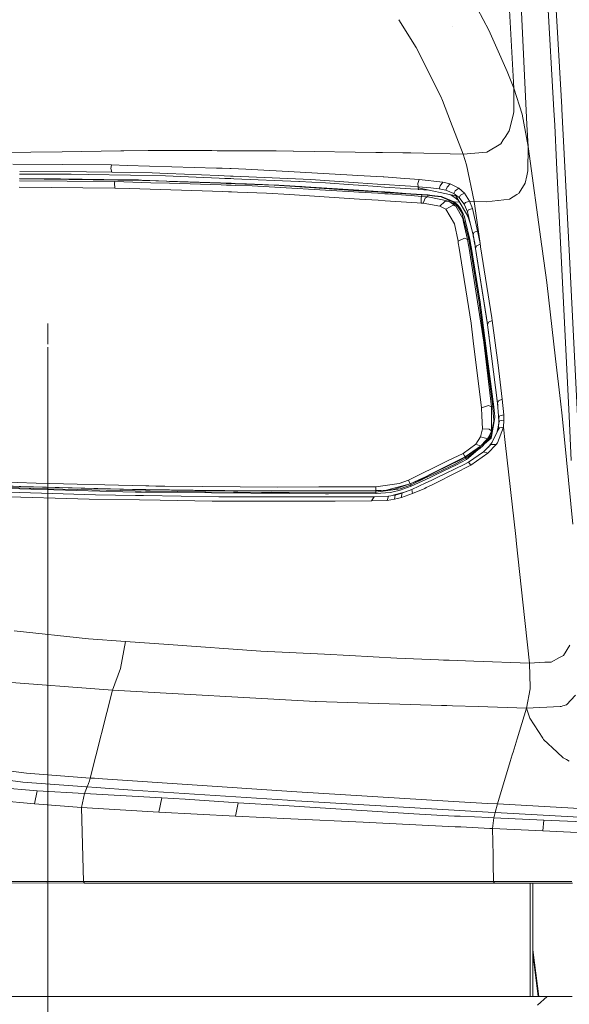
# Model space of a CAD drawing. Units: millimetres. Extents: x -1518 to 1525, y -343 to 3956.
# Drawn here: x -1028 to -710, y 1133 to 1704 of the extents above; entities that cross this region are included whole.
import ezdxf

# ---------------------------------------------------------------- set-up
doc = ezdxf.new("R2010")
doc.units = ezdxf.units.MM
doc.layers.add('1', color=7, linetype='Continuous', true_color=0xffffff)
doc.styles.add('blockfont', font='simplex.shx')
doc.dimstyles.get("Standard").update_dxf_attribs({"dimtxt": 0.18, "dimasz": 0.18, "dimexe": 0.18, "dimexo": 0.0625, "dimgap": 0.09, "dimtad": 0, "dimtih": 1, "dimtoh": 1, "dimdec": 4, "dimzin": 0, "dimdsep": 46, "dimtxsty": 'Standard', "dimcen": 0.09, "dimadec": 0, "dimazin": 0, "dimtfac": 1, "dimtdec": 4, "dimtofl": 0, "dimtmove": 0, "dimatfit": 3, "dimfxl": 1, "dimtolj": 1, "dimtzin": 0, "dimarcsym": 0})

# ---------------------------------------------------------------- blocks, each defined once
blk = doc.blocks.new('_U0')
at = {"layer": '1', "color": 18, "lineweight": 13}
for p, q in [((1012, 1521.4125), (1012, 78.219949)), ((-1012, 1514.4125), (-1012, 78.219949)), ((28.125, 128.269949), (3.125, 128.269949)), ((3.125, 128.269949), (3.125, 34.519949)), ((259.791667, 128.269949), (234.791667, 128.269949)), ((259.791667, 34.519949), (259.791667, 128.269949)), ((-1012, 81.394949), (-261.379167, 81.394949)), ((1012, 81.394949), (261.379167, 81.394949)), ((3.125, 34.519949), (28.125, 34.519949)), ((234.791667, 34.519949), (259.791667, 34.519949))]:
    blk.add_line(p, q, dxfattribs=at)
at = {"layer": '1', "color": 18, "lineweight": 70}
for points in [[(-1012, 81.394949), (-962.000049, 94.792408), (-961.999951, 67.997489)], [(1012, 81.394949), (962.000049, 67.997489), (961.999951, 94.792408)]]:
    blk.add_solid(points, dxfattribs=at)
at = {"layer": '1', "color": 18, "linetype": 'Continuous', "lineweight": 13, "char_height": 50, "attachment_point": 7, "line_spacing_factor": 0.903614, "style": 'blockfont'}
for s, insert in [('\\W1.3321;79.7', (-257.141667, 42.499115)), ('\\W1.1442;2024', (27.65, 42.499115))]:
    blk.add_mtext(s, dxfattribs=dict(at, insert=insert))
blk = doc.blocks.new('_U2')
at = {"layer": '1', "color": 18, "lineweight": 13}
for p, q in [((2.817248, 3636.279939), (-22.182752, 3636.279939)), ((-22.182752, 3636.279939), (-22.182752, 3542.529939)), ((234.483915, 3636.279939), (209.483915, 3636.279939)), ((234.483915, 3542.529939), (234.483915, 3636.279939)), ((-1290.483773, 1542.316665), (-1290.483773, 3592.579939)), ((1290.483654, 1542.316665), (1290.483654, 3592.579939)), ((-1290.483773, 3589.404939), (-341.166085, 3589.404939)), ((1290.483654, 3589.404939), (236.071415, 3589.404939)), ((-22.182752, 3542.529939), (2.817248, 3542.529939)), ((209.483915, 3542.529939), (234.483915, 3542.529939))]:
    blk.add_line(p, q, dxfattribs=at)
at = {"layer": '1', "color": 18, "lineweight": 70}
for points in [[(-1290.483773, 3589.404939), (-1240.483822, 3602.802399), (-1240.483724, 3576.00748)], [(1290.483654, 3589.404939), (1240.483703, 3576.00748), (1240.483604, 3602.802399)]]:
    blk.add_solid(points, dxfattribs=at)
at = {"layer": '1', "color": 18, "linetype": 'Continuous', "lineweight": 13, "char_height": 50, "attachment_point": 7, "line_spacing_factor": 0.903614, "style": 'blockfont'}
for s, insert in [('\\W1.2899;101.6', (-336.928585, 3550.509106)), ('\\W1.2570;2581', (2.342248, 3550.509106))]:
    blk.add_mtext(s, dxfattribs=dict(at, insert=insert))

msp = doc.modelspace()

# ---------------------------------------------------------------- linework, layer by layer
at = {"layer": '1', "color": 18, "linetype": 'Continuous', "lineweight": 13}
for p, q in [((-726.126909, 1853.704214), (-714.436173, 1653.460264)), ((-742.235184, 1664.383411), (-750.712812, 1814.273119)), ((-719.059289, 1651.649952), (-727.413595, 1798.868656)), ((-734.627306, 1643.445849), (-739.489257, 1743.741154)), ((-756.637454, 1698.135495), (-768.926919, 1721.113205)), ((-798.739076, 1688.096285), (-808.833766, 1704.132772)), ((-777.473092, 1700.329303), (-777.473688, 1700.328827)), ((-756.637454, 1698.135495), (-752.746761, 1689.325094)), ((-752.746761, 1689.325094), (-746.024191, 1674.102068)), ((-784.459293, 1659.552335), (-798.739076, 1688.096285)), ((-742.235184, 1664.383411), (-746.024191, 1674.102068)), ((-742.235184, 1664.383411), (-742.170334, 1650.861263)), ((-737.356842, 1649.341702), (-742.235184, 1664.383411)), ((-784.459293, 1659.552335), (-783.561766, 1657.230973)), ((-778.852344, 1645.051479), (-783.561766, 1657.230973)), ((-742.468894, 1649.611115), (-744.842708, 1639.670968)), ((-742.468894, 1649.611115), (-742.170334, 1650.861263)), ((-734.006584, 1630.642056), (-737.356842, 1649.341702)), ((-718.567967, 1642.9919), (-719.059289, 1651.649952)), ((-714.436173, 1653.460264), (-714.365602, 1652.252078)), ((-714.365244, 1652.245402), (-714.365602, 1652.252078)), ((-714.365244, 1652.245402), (-710.222272, 1570.636889)), ((-771.528721, 1626.11103), (-778.852344, 1645.051479)), ((-747.301161, 1636.017084), (-744.842708, 1639.670968)), ((-734.627306, 1643.445849), (-734.006584, 1630.642056)), ((-717.498362, 1621.343493), (-718.567967, 1642.9919)), ((-749.819815, 1632.273674), (-757.938623, 1627.336025)), ((-749.819815, 1632.273674), (-748.312652, 1634.513735)), ((-747.301161, 1636.017084), (-748.312652, 1634.513735)), ((-1063.004792, 1626.282811), (-1021.915019, 1627.37441)), ((-1021.915019, 1627.37441), (-1003.667414, 1627.611756)), ((-1003.667414, 1627.611756), (-969.778419, 1628.052592)), ((-968.073905, 1628.074765), (-969.778419, 1628.052592)), ((-953.859389, 1628.259659), (-968.073905, 1628.074765)), ((-953.859389, 1628.259659), (-916.9908, 1628.220574)), ((-916.990799, 1628.220574), (-913.884081, 1628.21728)), ((-913.884078, 1628.21728), (-908.706765, 1628.211791)), ((-908.706764, 1628.211791), (-907.277495, 1628.210276)), ((-907.277478, 1628.210276), (-879.867792, 1628.181219)), ((-879.867792, 1628.181219), (-869.898319, 1628.021002)), ((-869.836748, 1628.020048), (-869.898319, 1628.021002)), ((-869.836748, 1628.020048), (-822.179825, 1627.254052)), ((-822.179816, 1627.254052), (-818.170988, 1627.189617)), ((-818.170953, 1627.189617), (-806.447539, 1627.001185)), ((-806.447537, 1627.001185), (-803.436831, 1626.952793)), ((-803.436826, 1626.952793), (-801.840603, 1626.927137)), ((-771.528721, 1626.11103), (-801.840603, 1626.927137)), ((-757.969797, 1627.333164), (-771.528721, 1626.11103)), ((-757.938623, 1627.336025), (-757.969797, 1627.333164)), ((-734.006584, 1630.642056), (-734.018326, 1616.577148)), ((-726.05389, 1572.759584), (-734.006584, 1630.642056)), ((-769.530892, 1620.007991), (-771.528721, 1626.11103)), ((-715.003757, 1570.854701), (-717.498362, 1621.343493)), ((-1032.325089, 1620.451808), (-975.196242, 1619.988322)), ((-989.57938, 1615.921735), (-1028.286088, 1616.142427)), ((-989.57938, 1615.921735), (-974.974155, 1615.838408)), ((-975.196242, 1619.988322), (-975.567937, 1617.798328)), ((-974.974155, 1615.838408), (-975.567937, 1617.798328)), ((-975.196242, 1619.988322), (-966.103733, 1619.708538)), ((-974.974155, 1615.838408), (-951.51937, 1615.316391)), ((-966.103733, 1619.708538), (-914.282848, 1618.114331)), ((-942.647099, 1615.071416), (-951.51937, 1615.316391)), ((-913.133156, 1613.823612), (-942.647099, 1615.071416)), ((-914.282844, 1618.114331), (-911.151194, 1618.017989)), ((-911.151189, 1618.017989), (-906.554888, 1617.87659)), ((-906.554873, 1617.876589), (-905.932322, 1617.857437)), ((-905.932319, 1617.857437), (-897.338212, 1617.59305)), ((-897.338212, 1617.59305), (-865.843475, 1615.783453)), ((-865.843475, 1615.783453), (-835.614901, 1614.04669)), ((-769.530892, 1620.007991), (-765.152156, 1598.762393)), ((-734.679818, 1613.567114), (-734.019279, 1616.572857)), ((-734.019279, 1616.572857), (-734.018326, 1616.577148)), ((-1028.429801, 1610.653774), (-973.214447, 1610.300064)), ((-1028.397578, 1611.884419), (-957.109915, 1610.984373)), ((-1009.032633, 1611.832394), (-1028.392828, 1612.065827)), ((-1028.325494, 1614.637445), (-998.59339, 1614.65609)), ((-1004.625618, 1611.80675), (-1019.76496, 1611.894846)), ((-957.133409, 1610.991065), (-1004.625618, 1611.80675)), ((-967.101276, 1611.326813), (-1004.625618, 1611.80675)), ((-998.59339, 1614.65609), (-988.741577, 1614.464402)), ((-964.191139, 1613.98673), (-988.741577, 1614.464402)), ((-973.214447, 1610.300064), (-973.419249, 1609.380126)), ((-973.419249, 1609.380126), (-973.245323, 1606.581807)), ((-952.391161, 1609.640246), (-973.214447, 1610.300064)), ((-967.101276, 1611.326813), (-959.449351, 1611.234545)), ((-943.799198, 1613.590002), (-964.191139, 1613.98673)), ((-959.449351, 1611.234545), (-957.769697, 1611.17231)), ((-957.769663, 1611.172309), (-943.060338, 1610.627293)), ((-955.727637, 1610.966921), (-957.13338, 1610.991064)), ((-957.109886, 1610.984372), (-955.727637, 1610.966921)), ((-955.727637, 1610.966921), (-943.254232, 1610.500693)), ((-955.727637, 1610.966921), (-943.198383, 1610.530853)), ((-941.507101, 1609.295368), (-952.39115, 1609.640246)), ((-943.799198, 1613.590002), (-912.724668, 1612.299114)), ((-943.254232, 1610.500693), (-941.594362, 1610.438704)), ((-943.060338, 1610.627293), (-911.994034, 1609.572348)), ((-911.929112, 1609.33006), (-941.594362, 1610.438704)), ((-909.991727, 1613.690798), (-913.133148, 1613.823612)), ((-912.724659, 1612.299113), (-909.583866, 1612.168639)), ((-911.994024, 1609.572348), (-908.859673, 1609.465912)), ((-908.791856, 1609.212815), (-911.929103, 1609.330059)), ((-906.251128, 1613.532651), (-909.991723, 1613.690798)), ((-909.583863, 1612.168639), (-906.831737, 1612.054311)), ((-908.85967, 1609.465912), (-906.284273, 1609.378457)), ((-906.831733, 1612.054311), (-906.145759, 1612.025815)), ((-905.959663, 1609.364542), (-906.284273, 1609.378457)), ((-904.756567, 1613.469463), (-906.251114, 1613.53265)), ((-906.145746, 1612.025814), (-904.349751, 1611.951205)), ((-903.629896, 1609.264672), (-905.95965, 1609.364541)), ((-864.154398, 1611.752867), (-904.756563, 1613.469463)), ((-904.349747, 1611.951205), (-866.603255, 1610.383153)), ((-866.603255, 1610.383153), (-866.300583, 1610.370636)), ((-859.132707, 1609.961271), (-866.300583, 1610.370636)), ((-859.665751, 1611.452698), (-864.154398, 1611.752867)), ((-835.319666, 1609.824603), (-859.665751, 1611.452698)), ((-851.327777, 1609.515547), (-859.132707, 1609.961271)), ((-835.2204, 1608.405023), (-851.327777, 1609.515547)), ((-835.614891, 1614.046689), (-832.595456, 1613.87321)), ((-832.298222, 1609.62255), (-835.319657, 1609.824603)), ((-832.595441, 1613.873209), (-821.44499, 1613.232567)), ((-821.216961, 1608.881513), (-832.298208, 1609.622549)), ((-821.444983, 1613.232567), (-817.872882, 1613.027334)), ((-817.427025, 1612.99399), (-817.872882, 1613.027334)), ((-805.405193, 1612.094928), (-817.426988, 1612.993987)), ((-802.382067, 1611.868842), (-805.405184, 1612.094928)), ((-802.382057, 1611.868841), (-802.382066, 1611.868842)), ((-797.083795, 1611.472606), (-802.38205, 1611.86884)), ((-797.083795, 1611.472606), (-797.766745, 1609.261632)), ((-783.297241, 1609.972357), (-797.083795, 1611.472606)), ((-783.297241, 1609.972357), (-784.842968, 1607.900023)), ((-779.111326, 1608.909368), (-783.297241, 1609.972357)), ((-739.072084, 1603.871226), (-735.589921, 1609.425544)), ((-734.679818, 1613.567114), (-735.589921, 1609.425544)), ((-973.245323, 1606.581807), (-1028.525344, 1607.0043)), ((-973.245323, 1606.581807), (-964.716852, 1606.293559)), ((-964.716852, 1606.293559), (-910.625709, 1604.465716)), ((-941.507101, 1609.295368), (-911.666482, 1608.349913)), ((-911.666473, 1608.349913), (-908.534049, 1608.250667)), ((-910.625705, 1604.465716), (-907.491496, 1604.359805)), ((-905.941605, 1609.106296), (-908.791853, 1609.212815)), ((-908.534047, 1608.250667), (-905.875884, 1608.166447)), ((-907.491495, 1604.359805), (-905.605238, 1604.296065)), ((-903.563646, 1609.017427), (-905.941592, 1609.106295)), ((-905.875871, 1608.166447), (-903.313877, 1608.085274)), ((-905.605226, 1604.296064), (-902.268346, 1604.183305)), ((-896.982074, 1608.979702), (-903.629892, 1609.264672)), ((-880.949557, 1608.172297), (-903.563642, 1609.017427)), ((-903.313872, 1608.085274), (-893.651783, 1607.779145)), ((-902.268339, 1604.183304), (-885.41311, 1603.613734)), ((-896.982074, 1608.979702), (-894.65332, 1608.875274)), ((-894.65332, 1608.875274), (-894.362092, 1608.862161)), ((-894.362092, 1608.862161), (-894.070923, 1608.848929)), ((-894.070923, 1608.848929), (-893.488467, 1608.822345)), ((-834.936353, 1604.342932), (-893.651783, 1607.779145)), ((-893.488467, 1608.822345), (-892.323256, 1608.769059)), ((-887.659431, 1608.550787), (-892.323256, 1608.769059)), ((-890.115919, 1608.665753), (-878.351033, 1608.229875)), ((-885.41311, 1603.613734), (-872.028768, 1602.755904)), ((-880.949557, 1608.172297), (-868.949056, 1607.397914)), ((-878.351033, 1608.229875), (-868.815601, 1607.611417)), ((-868.955433, 1607.601881), (-835.021492, 1605.560491)), ((-868.949056, 1607.397914), (-834.996771, 1605.206958)), ((-865.003838, 1607.364162), (-868.815601, 1607.611417)), ((-832.198516, 1608.196679), (-835.220392, 1608.405023)), ((-835.021484, 1605.56049), (-832.307518, 1605.397224)), ((-834.996763, 1605.206958), (-831.975823, 1605.012015)), ((-831.916678, 1604.166211), (-834.936345, 1604.342932)), ((-832.307518, 1605.397224), (-832.001268, 1605.375903)), ((-821.141118, 1607.434326), (-832.198502, 1608.196678)), ((-832.001256, 1605.375902), (-820.993076, 1604.609517)), ((-831.975811, 1605.012015), (-820.976973, 1604.302255)), ((-820.936165, 1603.523597), (-831.916667, 1604.166211)), ((-817.197411, 1608.612714), (-821.216955, 1608.881513)), ((-817.121129, 1607.157168), (-821.141111, 1607.434326)), ((-820.99307, 1604.609516), (-816.972944, 1604.329637)), ((-820.976967, 1604.302255), (-816.957917, 1604.042904)), ((-805.105144, 1607.804068), (-817.197373, 1608.612712)), ((-805.001477, 1606.321578), (-817.121091, 1607.157165)), ((-816.972905, 1604.329634), (-813.888371, 1604.11489)), ((-816.957878, 1604.042901), (-804.787216, 1603.257523)), ((-812.7352, 1604.030609), (-813.888371, 1604.11489)), ((-812.158525, 1603.988409), (-812.7352, 1604.030609)), ((-811.58179, 1603.94597), (-812.158525, 1603.988409)), ((-810.428143, 1603.860855), (-811.58179, 1603.94597)), ((-809.274316, 1603.775143), (-810.428143, 1603.860855)), ((-804.799874, 1603.438539), (-809.274316, 1603.775143)), ((-802.083702, 1607.602015), (-805.105136, 1607.804068)), ((-801.979597, 1606.113234), (-805.00147, 1606.321577)), ((-802.08369, 1607.602015), (-802.083697, 1607.602015)), ((-797.666132, 1607.306599), (-802.083684, 1607.602014)), ((-801.979584, 1606.113233), (-801.97959, 1606.113234)), ((-797.628889, 1605.813274), (-801.979578, 1606.113233)), ((-797.766745, 1609.261632), (-797.666132, 1607.306599)), ((-797.666132, 1607.306599), (-797.572553, 1606.589913)), ((-790.343761, 1606.67479), (-797.666132, 1607.306599)), ((-797.469676, 1605.802297), (-797.628838, 1605.813271)), ((-797.572553, 1606.589913), (-775.867283, 1602.005124)), ((-797.572553, 1606.589913), (-797.471333, 1605.814986)), ((-797.471332, 1605.814982), (-797.469676, 1605.802297)), ((-791.392536, 1605.284512), (-797.469676, 1605.802297)), ((-790.318099, 1606.671516), (-790.343761, 1606.67479)), ((-785.491943, 1606.055855), (-790.318092, 1606.671515)), ((-784.842968, 1607.900023), (-785.491943, 1606.055855)), ((-781.605422, 1605.236888), (-785.491943, 1606.055855)), ((-780.869365, 1606.989622), (-781.605422, 1605.236888)), ((-776.947558, 1603.379011), (-781.605422, 1605.236888)), ((-779.111326, 1608.909368), (-780.869365, 1606.989622)), ((-773.972332, 1606.412649), (-779.111326, 1608.909368)), ((-776.093245, 1604.889273), (-776.947558, 1603.379011)), ((-776.093245, 1604.889273), (-773.972332, 1606.412649)), ((-770.870566, 1603.572964), (-773.972332, 1606.412649)), ((-740.446925, 1602.866888), (-739.217401, 1603.639364)), ((-739.217401, 1603.639364), (-739.072084, 1603.871226)), ((-872.028768, 1602.755904), (-834.657897, 1600.360811)), ((-834.657891, 1600.360811), (-831.637041, 1600.167205)), ((-831.637031, 1600.167204), (-820.723608, 1599.467765)), ((-816.918378, 1603.288463), (-820.936159, 1603.523597)), ((-820.723603, 1599.467765), (-816.704644, 1599.21019)), ((-815.057755, 1603.179574), (-816.918339, 1603.288461)), ((-816.704605, 1599.210188), (-804.449284, 1598.424746)), ((-815.057755, 1603.179574), (-804.727232, 1602.399718)), ((-806.810405, 1603.589788), (-804.801338, 1603.459482)), ((-804.801331, 1603.459481), (-801.780328, 1603.263542)), ((-804.656684, 1603.427767), (-804.799867, 1603.438539)), ((-804.787209, 1603.257523), (-801.766275, 1603.062581)), ((-804.727225, 1602.399717), (-801.703964, 1602.17149)), ((-804.449267, 1598.424745), (-801.428426, 1598.23114)), ((-801.780318, 1603.263542), (-801.780312, 1603.263541)), ((-801.780308, 1603.263541), (-795.341194, 1602.845907)), ((-801.766266, 1603.06258), (-801.76626, 1603.06258)), ((-801.766255, 1603.062579), (-795.489788, 1602.657556)), ((-801.703954, 1602.171489), (-801.703948, 1602.171489)), ((-801.703944, 1602.171488), (-795.647085, 1601.714253)), ((-801.428415, 1598.231139), (-798.206158, 1598.024626)), ((-798.206157, 1598.024625), (-795.949638, 1597.880006)), ((-795.949638, 1597.880006), (-795.898795, 1600.786209)), ((-795.647085, 1601.714253), (-795.898795, 1600.786209)), ((-795.489788, 1602.657556), (-795.647085, 1601.714253)), ((-795.647085, 1601.714253), (-792.012393, 1601.425051)), ((-795.489788, 1602.657556), (-795.415521, 1602.751732)), ((-795.489788, 1602.657556), (-791.949809, 1602.374553)), ((-795.341194, 1602.845907), (-795.415521, 1602.751732)), ((-791.801751, 1602.563262), (-795.341194, 1602.845907)), ((-793.484271, 1600.605607), (-794.734597, 1597.782731)), ((-793.484271, 1600.605607), (-792.372227, 1601.38154)), ((-792.372227, 1601.38154), (-792.299867, 1601.394295)), ((-792.012393, 1601.425051), (-792.299867, 1601.394295)), ((-791.949809, 1602.374553), (-792.012393, 1601.425051)), ((-792.012393, 1601.425051), (-779.767752, 1598.955869)), ((-791.949809, 1602.374553), (-791.850567, 1602.501034)), ((-791.949809, 1602.374553), (-790.979087, 1602.249264)), ((-791.801751, 1602.563262), (-791.850567, 1602.501034)), ((-791.801751, 1602.563262), (-790.826321, 1602.437377)), ((-790.979087, 1602.249264), (-788.117647, 1601.879835)), ((-790.8566, 1602.378726), (-787.960887, 1602.068066)), ((-790.826321, 1602.437377), (-787.985571, 1602.070714)), ((-788.117647, 1601.879835), (-784.374535, 1601.39668)), ((-784.140527, 1601.574421), (-787.960887, 1602.068066)), ((-785.07489, 1596.093535), (-782.197952, 1598.774314)), ((-784.374535, 1601.39668), (-783.951819, 1601.220488)), ((-784.140527, 1601.574421), (-783.734918, 1601.405501)), ((-783.951819, 1601.220488), (-777.095973, 1598.361253)), ((-783.734918, 1601.405501), (-776.692212, 1598.470807)), ((-782.197952, 1598.774314), (-779.767752, 1598.955869)), ((-779.767752, 1598.955869), (-775.739014, 1595.967531)), ((-779.767752, 1598.955869), (-775.139213, 1596.556306)), ((-778.75981, 1602.61611), (-776.218057, 1600.833893)), ((-777.095973, 1598.361253), (-776.894033, 1598.415971)), ((-777.095973, 1598.361253), (-775.139213, 1596.556306)), ((-776.947558, 1603.379011), (-776.043653, 1602.697253)), ((-776.692212, 1598.470807), (-776.894033, 1598.415971)), ((-776.692212, 1598.470807), (-774.666905, 1596.607566)), ((-773.636327, 1598.318924), (-776.692212, 1598.470807)), ((-776.218057, 1600.833893), (-774.377289, 1599.543213)), ((-773.936927, 1601.108312), (-776.043653, 1602.697253)), ((-775.867283, 1602.005124), (-768.194505, 1589.327427)), ((-773.131669, 1602.414846), (-773.936927, 1601.108312)), ((-771.175146, 1597.491383), (-773.936927, 1601.108312)), ((-770.870566, 1603.572964), (-773.131669, 1602.414846)), ((-770.242214, 1598.197221), (-770.98757, 1597.162604)), ((-767.843843, 1598.902583), (-770.870566, 1603.572964)), ((-767.843843, 1598.902583), (-770.242214, 1598.197221)), ((-766.149819, 1594.694853), (-767.843843, 1598.902583)), ((-765.152156, 1598.762393), (-767.843843, 1598.902583)), ((-765.152156, 1598.762393), (-757.997334, 1598.468303)), ((-765.152156, 1598.762393), (-761.775474, 1574.386807)), ((-757.997334, 1598.468303), (-751.574218, 1599.278331)), ((-751.220703, 1599.322915), (-751.574218, 1599.278331)), ((-751.220703, 1599.322915), (-744.79866, 1600.132942)), ((-740.446925, 1602.866888), (-744.79866, 1600.132942)), ((-795.949638, 1597.880006), (-794.734597, 1597.782731)), ((-794.734597, 1597.782731), (-785.07489, 1596.093535)), ((-785.07489, 1596.093535), (-781.673312, 1594.271064)), ((-781.673312, 1594.271064), (-777.326643, 1596.551537)), ((-781.673312, 1594.271064), (-776.612163, 1585.779071)), ((-775.739014, 1595.967531), (-777.326643, 1596.551537)), ((-775.139213, 1596.556306), (-775.739014, 1595.967531)), ((-775.739014, 1595.967531), (-771.771669, 1588.831901)), ((-775.139213, 1596.556306), (-775.00236, 1596.571088)), ((-775.139213, 1596.556306), (-772.45301, 1592.514634)), ((-774.833381, 1596.589565), (-775.00236, 1596.571088)), ((-775.00236, 1596.571088), (-772.45301, 1592.514634)), ((-774.833381, 1596.589565), (-774.666905, 1596.607566)), ((-774.666905, 1596.607566), (-773.714244, 1595.451593)), ((-772.482753, 1593.553066), (-773.714244, 1595.451593)), ((-772.482753, 1593.553066), (-771.813214, 1592.09466)), ((-772.45301, 1592.514634), (-772.200167, 1592.105627)), ((-772.359431, 1592.166781), (-772.45301, 1592.514634)), ((-770.98757, 1597.162604), (-771.175146, 1597.491383)), ((-770.825148, 1596.867084), (-770.98757, 1597.162604)), ((-769.031942, 1592.779994), (-770.825148, 1596.867084)), ((-768.465042, 1593.958139), (-769.031942, 1592.779994)), ((-769.031942, 1592.779994), (-768.223047, 1589.44714)), ((-766.149819, 1594.694853), (-768.465042, 1593.958139)), ((-763.170063, 1581.761837), (-766.149819, 1594.694853)), ((-770.992398, 1587.085604), (-772.359431, 1592.166781)), ((-770.765185, 1589.811921), (-771.813214, 1592.09466)), ((-771.771669, 1588.831901), (-770.992398, 1587.085604)), ((-771.290421, 1586.74705), (-771.771669, 1588.831901)), ((-771.290421, 1586.74705), (-768.999159, 1576.819896)), ((-768.274188, 1576.981663), (-770.992398, 1587.085604)), ((-770.113409, 1587.069511), (-770.765185, 1589.811921)), ((-767.671943, 1576.796531), (-770.113409, 1587.069511)), ((-769.045161, 1590.732961), (-768.041253, 1587.882876)), ((-765.725732, 1579.157114), (-768.223047, 1589.44714)), ((-765.587091, 1578.391313), (-768.223047, 1589.44714)), ((-767.449631, 1586.20325), (-768.041253, 1587.882876)), ((-776.581883, 1585.728287), (-776.612163, 1585.779071)), ((-776.581883, 1585.728287), (-774.537504, 1575.822115)), ((-763.170063, 1581.761837), (-765.30689, 1580.744743)), ((-761.794054, 1574.387654), (-763.170063, 1581.761837)), ((-770.721972, 1577.446222), (-774.537504, 1575.822115)), ((-774.537504, 1575.822115), (-774.401051, 1574.96194)), ((-770.721972, 1577.446222), (-768.999159, 1576.819896)), ((-768.999159, 1576.819896), (-768.274188, 1576.981663)), ((-768.999159, 1576.819896), (-768.666353, 1574.700707)), ((-768.274188, 1576.981663), (-767.973065, 1576.889157)), ((-768.274188, 1576.981663), (-767.891766, 1574.665422)), ((-767.973065, 1576.889157), (-767.671943, 1576.796531)), ((-767.671943, 1576.796531), (-767.315261, 1574.639161)), ((-765.725732, 1579.157114), (-765.30689, 1580.744743)), ((-765.587091, 1578.391313), (-765.725732, 1579.157114)), ((-765.338302, 1577.083468), (-765.725732, 1579.157114)), ((-765.444458, 1577.60334), (-765.669946, 1578.738824)), ((-765.587091, 1578.391313), (-765.444458, 1577.60334)), ((-765.149057, 1575.993776), (-765.444458, 1577.60334)), ((-764.875749, 1574.528034), (-765.338302, 1577.083468)), ((-764.915836, 1574.52986), (-765.149057, 1575.993776)), ((-774.401049, 1574.961931), (-774.177108, 1573.550246)), ((-774.177108, 1573.550241), (-774.064124, 1572.83801)), ((-774.064123, 1572.838005), (-766.990006, 1528.244018)), ((-768.666352, 1574.7007), (-768.444671, 1573.289114)), ((-768.44467, 1573.289109), (-768.351681, 1572.696991)), ((-768.35168, 1572.696987), (-759.653032, 1517.307162)), ((-767.891764, 1574.665415), (-767.658618, 1573.253306)), ((-767.658618, 1573.253302), (-767.563556, 1572.677536)), ((-767.563555, 1572.677531), (-762.214899, 1540.282011)), ((-767.31526, 1574.639154), (-767.081791, 1573.22703)), ((-767.081791, 1573.227025), (-766.988596, 1572.663342)), ((-766.988595, 1572.663337), (-761.666179, 1540.470957)), ((-764.690927, 1573.118118), (-764.915835, 1574.529853)), ((-764.619958, 1573.114885), (-764.875748, 1574.528027)), ((-764.609117, 1572.604602), (-764.690926, 1573.118113)), ((-764.527227, 1572.60258), (-764.619957, 1573.11488)), ((-757.595301, 1528.579235), (-764.609116, 1572.604597)), ((-764.315903, 1571.435094), (-764.527226, 1572.602576)), ((-764.315903, 1571.435094), (-763.991953, 1572.589362)), ((-757.449687, 1527.705073), (-764.315903, 1571.435094)), ((-763.991952, 1572.589366), (-763.873875, 1573.010087)), ((-763.734305, 1573.074536), (-763.873875, 1573.010087)), ((-761.722386, 1574.003577), (-763.734295, 1573.07454)), ((-761.722386, 1574.003577), (-761.794053, 1574.387647)), ((-761.775473, 1574.386801), (-761.722386, 1574.003577)), ((-761.722386, 1574.003577), (-761.559646, 1572.975478)), ((-761.559645, 1572.975472), (-761.488746, 1572.527571)), ((-761.488745, 1572.527567), (-754.975677, 1531.381726)), ((-725.901309, 1571.649051), (-726.053889, 1572.759583)), ((-725.860118, 1571.349245), (-725.901309, 1571.649051)), ((-723.18536, 1551.881432), (-725.860116, 1571.349236)), ((-710.240369, 1474.447605), (-715.003756, 1570.854691)), ((-710.222271, 1570.636878), (-705.339077, 1474.447442)), ((-723.18536, 1551.881432), (-718.040168, 1507.655263)), ((-762.214899, 1540.282011), (-754.403591, 1479.852557)), ((-761.666179, 1540.470957), (-757.019818, 1504.589677)), ((-756.890714, 1528.786182), (-754.711032, 1529.709577)), ((-754.711032, 1529.709577), (-754.975677, 1531.381726)), ((-751.257956, 1503.857255), (-754.711032, 1529.709577)), ((-1012, 1516), (-1012, 1528)), ((-766.990006, 1528.244018), (-765.733361, 1518.042683)), ((-757.595301, 1528.579235), (-756.497965, 1520.206438)), ((-756.890714, 1528.786182), (-757.449687, 1527.705073)), ((-757.389486, 1527.277946), (-757.449687, 1527.705073)), ((-756.890714, 1528.786182), (-757.389486, 1527.277946)), ((-751.660287, 1481.834173), (-757.389486, 1527.277946)), ((-765.733361, 1518.042683), (-760.938585, 1479.118585)), ((-759.653032, 1517.307162), (-755.082667, 1479.754924)), ((-715.172768, 1483.008742), (-718.040168, 1507.655263)), ((-757.019818, 1504.589677), (-753.791273, 1479.65753)), ((-748.911679, 1484.124064), (-751.257956, 1503.857255)), ((-751.559906, 1480.686697), (-751.998072, 1484.51347)), ((-748.911679, 1484.124064), (-751.115263, 1483.266949)), ((-748.080909, 1475.123763), (-748.911679, 1484.124064)), ((-756.839752, 1480.485558), (-760.938585, 1479.118585)), ((-760.938585, 1479.118585), (-760.705007, 1474.449288)), ((-756.839752, 1480.485558), (-755.082667, 1479.754924)), ((-755.082667, 1479.754924), (-755.107153, 1474.449101)), ((-755.082667, 1479.754924), (-754.403591, 1479.852557)), ((-754.403591, 1479.852557), (-754.241467, 1479.800939)), ((-754.403591, 1479.852557), (-754.109442, 1475.812196)), ((-754.008532, 1479.726672), (-754.241467, 1479.800939)), ((-754.008532, 1479.726672), (-753.804445, 1479.661703)), ((-753.804445, 1479.661703), (-753.791273, 1479.65753)), ((-753.791273, 1479.65753), (-753.416717, 1475.618839)), ((-751.660287, 1481.834173), (-751.115263, 1483.266949)), ((-751.014227, 1474.448965), (-751.660287, 1481.834173)), ((-715.172768, 1483.008742), (-714.321074, 1474.447742)), ((-760.705007, 1474.449288), (-760.332108, 1466.994881)), ((-755.107153, 1474.449101), (-755.146682, 1465.883612)), ((-754.109442, 1475.812196), (-754.010215, 1474.449065)), ((-754.010215, 1474.449065), (-753.801584, 1471.583008)), ((-753.657222, 1471.34006), (-753.236175, 1473.672151)), ((-753.308226, 1474.449041), (-753.416717, 1475.618839)), ((-753.236175, 1473.672151), (-753.308226, 1474.449041)), ((-751.019856, 1474.448965), (-751.0236, 1474.556104)), ((-750.906146, 1471.194531), (-751.019856, 1474.448965)), ((-750.911951, 1473.279833), (-751.014227, 1474.448965)), ((-750.343876, 1474.448942), (-750.911951, 1473.279833)), ((-750.903904, 1470.389485), (-750.911951, 1473.279833)), ((-750.307858, 1474.523067), (-750.343876, 1474.448942)), ((-750.307858, 1474.523067), (-748.080909, 1475.123763)), ((-748.052954, 1474.448866), (-748.080909, 1475.123763)), ((-748.042285, 1474.191308), (-748.052954, 1474.448866)), ((-748.009384, 1472.079158), (-748.042285, 1474.191308)), ((-714.321074, 1474.447741), (-708.082676, 1411.741018)), ((-708.966434, 1448.664188), (-710.240369, 1474.447605)), ((-760.332108, 1466.994881), (-761.46251, 1462.313294)), ((-760.332108, 1466.994881), (-756.568134, 1466.883897)), ((-755.146682, 1465.883612), (-756.568134, 1466.883897)), ((-753.786564, 1471.377134), (-755.243659, 1463.444948)), ((-753.657222, 1471.34006), (-755.235195, 1462.599873)), ((-753.801584, 1471.583008), (-753.786564, 1471.377134)), ((-751.874118, 1465.39613), (-751.309693, 1467.992425)), ((-751.733601, 1458.976865), (-748.29495, 1467.972278)), ((-751.338005, 1466.509461), (-750.903904, 1470.389485)), ((-750.561833, 1467.671036), (-751.338005, 1466.509461)), ((-750.903904, 1470.389485), (-751.309693, 1467.992425)), ((-750.250518, 1471.591949), (-750.903904, 1470.389485)), ((-748.29495, 1467.972278), (-750.561833, 1467.671036)), ((-748.009384, 1472.079158), (-750.250518, 1471.591949)), ((-748.29495, 1467.972278), (-748.009384, 1472.079158)), ((-747.287095, 1459.151506), (-748.29495, 1467.972278)), ((-764.12791, 1458.162665), (-761.46251, 1462.313294)), ((-757.513642, 1461.140155), (-762.280643, 1456.134081)), ((-761.46251, 1462.313294), (-758.666933, 1461.641669)), ((-757.513642, 1461.140155), (-761.453629, 1457.008958)), ((-755.599678, 1462.985515), (-760.327816, 1456.883549)), ((-760.327816, 1456.883549), (-756.346762, 1462.879657)), ((-760.327816, 1456.883549), (-755.394459, 1462.777018)), ((-759.107981, 1458.340784), (-755.432248, 1461.508512)), ((-758.666933, 1461.641669), (-757.513642, 1461.140155)), ((-757.513642, 1461.140155), (-755.681872, 1464.326381)), ((-757.513642, 1461.140155), (-756.346762, 1462.879657)), ((-756.346762, 1462.879657), (-756.176472, 1463.250279)), ((-755.681872, 1464.326381), (-756.176472, 1463.250279)), ((-755.146682, 1465.883612), (-755.681872, 1464.326381)), ((-755.599678, 1462.985515), (-755.502164, 1463.1114)), ((-755.243659, 1463.444948), (-755.502164, 1463.1114)), ((-755.432248, 1461.508512), (-755.235195, 1462.599873)), ((-755.243659, 1463.444948), (-755.394459, 1462.777018)), ((-755.146682, 1465.883612), (-755.243659, 1463.444948)), ((-751.338005, 1466.509461), (-754.641831, 1459.64849)), ((-771.560609, 1452.755212), (-764.12791, 1458.162665)), ((-770.39814, 1450.716853), (-761.453629, 1457.008958)), ((-770.125687, 1450.7128), (-762.687981, 1455.799222)), ((-761.765242, 1455.85525), (-770.004988, 1449.960947)), ((-764.12791, 1458.162665), (-762.347817, 1457.34322)), ((-762.280643, 1456.134081), (-762.687981, 1455.799222)), ((-761.453629, 1457.008958), (-762.347817, 1457.34322)), ((-760.327816, 1456.883549), (-761.765242, 1455.85525)), ((-759.758592, 1453.677892), (-755.452037, 1457.96597)), ((-757.21997, 1452.82185), (-752.472997, 1457.920193)), ((-756.976737, 1456.447811), (-754.8409, 1459.235091)), ((-755.452037, 1457.96597), (-754.641831, 1459.64849)), ((-752.472997, 1457.920193), (-755.452037, 1457.96597)), ((-751.733601, 1458.976865), (-752.472997, 1457.920193)), ((-741.044581, 1404.51777), (-747.287095, 1459.151506)), ((-787.314246, 1442.262834), (-770.39814, 1450.716853)), ((-780.166608, 1448.561183), (-771.560609, 1452.755212)), ((-770.004988, 1449.960947), (-775.807142, 1446.747541)), ((-770.337284, 1450.591564), (-773.539424, 1448.794126)), ((-771.560609, 1452.755212), (-770.736814, 1451.379299)), ((-770.39814, 1450.716853), (-770.736814, 1451.379299)), ((-770.39814, 1450.716853), (-770.337284, 1450.591564)), ((-770.125687, 1450.7128), (-770.337284, 1450.591564)), ((-770.004988, 1449.960947), (-770.337284, 1450.591564)), ((-770.004988, 1449.960947), (-769.817889, 1449.61667)), ((-769.817889, 1449.61667), (-769.63079, 1449.272394)), ((-763.100464, 1454.900099), (-769.63079, 1449.272394)), ((-768.507004, 1447.745681), (-759.758592, 1453.677892)), ((-767.206073, 1445.906639), (-757.21997, 1452.82185)), ((-757.21997, 1452.82185), (-759.758592, 1453.677892)), ((-790.60668, 1443.473341), (-787.504618, 1444.985093)), ((-787.504606, 1444.985099), (-780.166625, 1448.561175)), ((-787.295741, 1441.998203), (-773.539424, 1448.794126)), ((-787.250256, 1441.347738), (-775.807142, 1446.747541)), ((-787.191717, 1440.510586), (-775.464833, 1446.04218)), ((-787.05968, 1438.622385), (-770.887256, 1446.399212)), ((-786.875163, 1435.983675), (-767.206073, 1445.906639)), ((-769.63079, 1449.272394), (-775.464833, 1446.04218)), ((-770.887256, 1446.399212), (-768.507004, 1447.745681)), ((-768.507004, 1447.745681), (-767.206073, 1445.906639)), ((-803.207934, 1437.332272), (-793.514911, 1442.05605)), ((-802.007139, 1434.384227), (-793.266848, 1438.508615)), ((-797.137856, 1437.353372), (-793.319505, 1439.261637)), ((-796.00817, 1437.694072), (-793.30333, 1439.030323)), ((-793.514899, 1442.056055), (-790.606698, 1443.473332)), ((-793.319494, 1439.261643), (-790.413734, 1440.71383)), ((-793.303319, 1439.030328), (-790.396431, 1440.466395)), ((-793.266838, 1438.50862), (-790.355593, 1439.882385)), ((-793.208372, 1437.672518), (-790.297091, 1439.045775)), ((-790.413717, 1440.713838), (-787.314257, 1442.262829)), ((-790.396415, 1440.466402), (-787.295752, 1441.998198)), ((-790.355577, 1439.882392), (-787.250267, 1441.347733)), ((-790.297076, 1439.045782), (-787.191727, 1440.510581)), ((-790.163114, 1437.130038), (-787.05969, 1438.622381)), ((-1082.431614, 1434.688687), (-1022.791445, 1432.53839)), ((-1082.375824, 1435.471415), (-1022.626936, 1433.283448)), ((-1082.364857, 1435.612797), (-1027.667105, 1433.581233)), ((-1021.889269, 1432.087063), (-1061.983168, 1433.340907)), ((-1018.676102, 1435.45258), (-1048.576176, 1436.516761)), ((-960.958838, 1431.878328), (-1027.667105, 1433.581233)), ((-1020.20818, 1432.445168), (-1022.791445, 1432.53839)), ((-1022.626936, 1433.283448), (-955.423415, 1431.64742)), ((-1022.626936, 1433.283448), (-955.423415, 1431.64742)), ((-961.407602, 1431.0503), (-1020.20818, 1432.445168)), ((-955.258071, 1433.962702), (-1018.676102, 1435.45258)), ((-953.526378, 1433.922052), (-955.258071, 1433.962702)), ((-949.40877, 1433.825254), (-953.526378, 1433.922052)), ((-949.40877, 1433.825254), (-944.281248, 1433.780963)), ((-944.281246, 1433.780963), (-878.846109, 1433.215737)), ((-855.019629, 1433.294654), (-878.846109, 1433.215737)), ((-855.019629, 1433.294654), (-822.124422, 1433.403611)), ((-822.124422, 1433.403611), (-808.646798, 1435.26721)), ((-822.103024, 1431.200862), (-822.124422, 1433.403611)), ((-815.931499, 1431.479215), (-802.325606, 1435.171485)), ((-811.863124, 1431.922197), (-802.274525, 1435.043096)), ((-808.646798, 1435.26721), (-803.207934, 1437.332272)), ((-808.028698, 1432.168603), (-802.007139, 1434.384227)), ((-807.950497, 1431.383729), (-801.683187, 1433.674931)), ((-802.669525, 1435.82654), (-803.207934, 1437.332272)), ((-802.325606, 1435.171485), (-802.669525, 1435.82654)), ((-802.325606, 1435.171485), (-797.137856, 1437.353372)), ((-802.325606, 1435.171485), (-802.274525, 1435.043096)), ((-802.274525, 1435.043096), (-796.00817, 1437.694072)), ((-802.007139, 1434.384227), (-802.274525, 1435.043096)), ((-801.683187, 1433.674931), (-802.007139, 1434.384227)), ((-801.683187, 1433.674931), (-793.208382, 1437.672513)), ((-801.283956, 1431.782365), (-793.072614, 1435.730949)), ((-800.812066, 1429.523706), (-793.804049, 1432.488084)), ((-793.804049, 1432.488084), (-792.8785, 1432.955019)), ((-793.072604, 1435.730953), (-790.163128, 1437.130032)), ((-792.878492, 1432.955023), (-789.973659, 1434.420498)), ((-789.973645, 1434.420505), (-786.875172, 1435.98367)), ((-1052.241862, 1430.78196), (-984.430909, 1428.774595)), ((-1045.131266, 1427.977442), (-987.988234, 1426.280975)), ((-968.491673, 1430.41718), (-1021.889269, 1432.087063)), ((-984.430909, 1428.774595), (-961.33244, 1428.403496)), ((-968.491673, 1430.41718), (-961.217105, 1430.354356)), ((-955.441892, 1430.908799), (-961.407602, 1431.0503)), ((-961.33244, 1428.403496), (-956.618428, 1428.327799)), ((-957.880676, 1430.325508), (-961.217105, 1430.354356)), ((-960.958838, 1431.878328), (-955.374599, 1431.811332)), ((-917.19603, 1429.974384), (-957.880676, 1430.325508)), ((-956.618428, 1428.327799), (-913.063347, 1427.62804)), ((-955.441892, 1430.908799), (-952.709973, 1430.843949)), ((-954.161763, 1431.616783), (-955.423415, 1431.64742)), ((-955.423415, 1431.64742), (-954.161763, 1431.616783)), ((-955.374599, 1431.811332), (-955.31255, 1431.810498)), ((-927.921753, 1431.481786), (-955.31255, 1431.810498)), ((-926.851083, 1431.331313), (-954.161763, 1431.616783)), ((-952.709973, 1430.843949), (-920.599877, 1430.452763)), ((-921.105116, 1430.52377), (-952.709973, 1430.843949)), ((-890.983701, 1431.038499), (-927.921751, 1431.481786)), ((-882.380843, 1430.86648), (-926.851081, 1431.331313)), ((-882.671952, 1430.134415), (-921.105114, 1430.52377)), ((-920.599876, 1430.452763), (-872.226894, 1429.863453)), ((-871.896327, 1429.58343), (-917.196029, 1429.974384)), ((-900.358445, 1427.608015), (-913.063347, 1427.62804)), ((-892.944634, 1427.59633), (-900.358444, 1427.608015)), ((-841.738164, 1427.515626), (-892.944634, 1427.59633)), ((-822.103024, 1431.200862), (-890.983701, 1431.038499)), ((-872.299969, 1430.169344), (-882.671952, 1430.134415)), ((-882.380843, 1430.86648), (-822.104096, 1431.064605)), ((-822.110116, 1430.338502), (-872.299969, 1430.169344)), ((-871.896327, 1429.58343), (-851.19617, 1429.404735)), ((-851.19617, 1429.404735), (-849.442184, 1429.416299)), ((-821.970642, 1429.596901), (-849.442184, 1429.416299)), ((-841.738164, 1427.515626), (-823.138237, 1427.664995)), ((-823.138237, 1427.664995), (-824.549973, 1425.186753)), ((-823.138237, 1427.664995), (-814.797997, 1428.022623)), ((-822.110116, 1430.338502), (-808.028698, 1432.168603)), ((-822.110116, 1430.338502), (-822.104096, 1431.064605)), ((-822.110116, 1430.338502), (-822.040379, 1429.967642)), ((-822.104096, 1431.064605), (-815.931499, 1431.479215)), ((-822.103024, 1431.200862), (-822.104096, 1431.064605)), ((-822.103024, 1431.200862), (-815.931499, 1431.479215)), ((-821.970642, 1429.596901), (-822.040379, 1429.967642)), ((-813.879609, 1430.08697), (-821.970642, 1429.596901)), ((-815.931499, 1431.479215), (-811.863124, 1431.922197)), ((-815.497637, 1425.541162), (-814.797997, 1428.022623)), ((-814.797997, 1428.022623), (-810.962975, 1428.628325)), ((-813.879609, 1430.08697), (-812.851369, 1430.238723)), ((-807.950497, 1431.383729), (-812.851369, 1430.238723)), ((-812.064132, 1428.454409), (-804.099813, 1430.74443)), ((-811.328948, 1426.16117), (-810.962975, 1428.628325)), ((-811.328948, 1426.16117), (-807.184458, 1427.193045)), ((-810.962975, 1428.628325), (-807.152867, 1429.61955)), ((-807.184458, 1427.193045), (-807.152867, 1429.61955)), ((-807.184458, 1427.193045), (-800.812066, 1429.523706)), ((-807.152867, 1429.61955), (-801.294386, 1431.778073)), ((-801.294386, 1431.778073), (-801.283956, 1431.782365)), ((-801.283956, 1431.782365), (-800.812066, 1429.523706)), ((-959.006846, 1425.813436), (-987.988234, 1426.280975)), ((-947.040081, 1425.620436), (-959.006846, 1425.813436)), ((-947.040081, 1425.620436), (-916.842878, 1425.133347)), ((-916.842878, 1425.133347), (-897.940457, 1424.999237)), ((-897.940457, 1424.999237), (-882.084274, 1425.039748)), ((-882.084273, 1425.039748), (-845.682979, 1425.132751)), ((-845.682979, 1425.132751), (-824.549973, 1425.186753)), ((-824.549973, 1425.186753), (-815.497637, 1425.541162)), ((-815.497637, 1425.541162), (-811.328948, 1426.16117)), ((-740.589559, 1400.258541), (-741.044581, 1404.51777)), ((-736.984416, 1366.513558), (-740.589559, 1400.258541)), ((-733.216941, 1331.249118), (-736.984416, 1366.513558)), ((-988.413572, 1345.317483), (-1031.522095, 1350.011587)), ((-967.080653, 1343.663931), (-988.413572, 1345.317483)), ((-969.946861, 1328.059792), (-967.080653, 1343.663931)), ((-942.235589, 1341.936111), (-967.080653, 1343.663931)), ((-888.770938, 1338.217854), (-942.235589, 1341.936111)), ((-713.431001, 1335.681081), (-709.817231, 1341.66348)), ((-888.770938, 1338.217854), (-851.827383, 1336.297393)), ((-851.827383, 1336.297393), (-837.415993, 1335.548162)), ((-810.023606, 1334.124207), (-837.415993, 1335.548162)), ((-713.431001, 1335.681081), (-715.77847, 1334.431886)), ((-810.023606, 1334.124207), (-785.897633, 1333.123865)), ((-785.897626, 1333.123865), (-782.881578, 1332.998809)), ((-782.881567, 1332.998809), (-782.730699, 1332.992553)), ((-779.665789, 1332.884634), (-782.730699, 1332.992553)), ((-765.46391, 1332.38457), (-779.665784, 1332.884634)), ((-765.463902, 1332.38457), (-765.463907, 1332.38457)), ((-733.216941, 1331.249118), (-765.4639, 1332.38457)), ((-724.278569, 1331.672668), (-733.216941, 1331.249118)), ((-732.714057, 1317.028761), (-733.216941, 1331.249118)), ((-724.278569, 1331.672668), (-720.639467, 1331.845045)), ((-715.77847, 1334.431886), (-720.639467, 1331.845045)), ((-974.479318, 1315.515041), (-969.946861, 1328.059792)), ((-974.479318, 1315.515041), (-1043.803275, 1320.786237)), ((-974.479318, 1315.515041), (-987.436891, 1264.615655)), ((-857.12558, 1308.912992), (-974.479318, 1315.515041)), ((-734.842837, 1305.166602), (-732.691765, 1316.39719)), ((-732.714057, 1317.028761), (-732.691765, 1316.39719)), ((-711.66873, 1307.08003), (-706.479132, 1312.638044)), ((-856.654644, 1308.886528), (-857.12558, 1308.912992)), ((-784.047756, 1306.669237), (-856.654644, 1308.886528)), ((-711.66873, 1307.08003), (-713.939905, 1306.383729)), ((-784.047729, 1306.669236), (-784.047751, 1306.669236)), ((-781.034009, 1306.577202), (-784.047723, 1306.669236)), ((-777.819327, 1306.479031), (-781.034001, 1306.577202)), ((-762.925695, 1306.024205), (-777.819309, 1306.47903)), ((-762.925685, 1306.024204), (-762.925692, 1306.024205)), ((-734.842837, 1305.166602), (-762.925682, 1306.024204)), ((-734.842837, 1305.166602), (-740.290637, 1287.25179)), ((-715.44522, 1306.075096), (-734.842837, 1305.166602)), ((-732.884824, 1299.341321), (-734.842837, 1305.166602)), ((-715.44522, 1306.075096), (-714.856505, 1306.102752)), ((-713.939905, 1306.383729), (-714.856505, 1306.102752)), ((-732.884824, 1299.341321), (-725.465178, 1287.621855)), ((-740.290637, 1287.25179), (-742.645088, 1279.509296)), ((-725.465178, 1287.621855), (-725.006044, 1286.896586)), ((-717.13512, 1279.595247), (-725.006044, 1286.896586)), ((-742.892482, 1278.695755), (-743.114256, 1277.96646)), ((-742.6451, 1279.509257), (-742.892477, 1278.695771)), ((-713.601649, 1276.317477), (-717.135115, 1279.595241)), ((-744.276439, 1274.144684), (-751.753092, 1249.558091)), ((-743.11426, 1277.966448), (-744.276438, 1274.144685)), ((-711.804864, 1275.278702), (-713.601649, 1276.317477)), ((-710.112949, 1274.300556), (-711.80472, 1275.278619)), ((-1024.337351, 1267.447948), (-1060.056984, 1271.91174)), ((-987.436891, 1264.615655), (-1024.337351, 1267.447948)), ((-1057.786286, 1266.36815), (-1026.537955, 1262.282848)), ((-1026.537955, 1262.282848), (-994.92222, 1259.821488)), ((-987.974017, 1263.061475), (-989.074654, 1259.876773)), ((-987.436891, 1264.615655), (-987.974015, 1263.06148)), ((-984.994265, 1264.450956), (-987.436891, 1264.615655)), ((-980.33963, 1264.137109), (-984.994255, 1264.450955)), ((-980.339583, 1264.137106), (-980.339628, 1264.137109)), ((-980.339489, 1264.137099), (-980.339572, 1264.137105)), ((-873.695672, 1256.946444), (-980.339483, 1264.137099)), ((-1018.231928, 1257.112264), (-1046.170533, 1259.517789)), ((-1018.231928, 1257.112264), (-1019.821942, 1249.63057)), ((-990.958851, 1255.619979), (-1018.231928, 1257.112264)), ((-994.922219, 1259.821488), (-992.307484, 1259.617924)), ((-990.798056, 1255.611181), (-992.445767, 1247.447848)), ((-989.940844, 1259.454255), (-992.307484, 1259.617924)), ((-990.798056, 1255.611181), (-990.958818, 1255.619977)), ((-990.753191, 1255.720267), (-990.798056, 1255.611181)), ((-946.07842, 1253.091812), (-990.798056, 1255.611181)), ((-989.237487, 1259.405613), (-990.753182, 1255.720289)), ((-989.940751, 1259.454248), (-989.940843, 1259.454255)), ((-989.237487, 1259.405613), (-989.940731, 1259.454247)), ((-989.0747, 1259.876639), (-989.237487, 1259.405613)), ((-983.942595, 1259.041981), (-989.237487, 1259.405613)), ((-989.074675, 1259.876712), (-989.074694, 1259.876656)), ((-989.074654, 1259.876772), (-989.074674, 1259.876713)), ((-962.955415, 1257.600665), (-983.942584, 1259.04198)), ((-962.955415, 1257.600665), (-873.322308, 1251.730442)), ((-870.862067, 1256.755352), (-873.695672, 1256.946444)), ((-777.154172, 1251.092973), (-870.862067, 1256.755352)), ((-1019.821942, 1249.63057), (-1046.511948, 1252.122163)), ((-947.706163, 1244.803667), (-946.07842, 1253.091812)), ((-932.584226, 1252.264738), (-946.07842, 1253.091812)), ((-901.898742, 1250.310063), (-932.584226, 1252.264738)), ((-903.332591, 1242.547273), (-901.898742, 1250.310063)), ((-875.318766, 1248.623371), (-901.898742, 1250.310063)), ((-872.355342, 1251.667022), (-873.322308, 1251.730442)), ((-864.981711, 1251.184106), (-872.355342, 1251.667022)), ((-776.798677, 1246.009185), (-864.981711, 1251.184106)), ((-773.932742, 1250.898315), (-777.154168, 1251.092972)), ((-757.522192, 1249.906694), (-773.932714, 1250.898313)), ((-757.522177, 1249.906693), (-757.522187, 1249.906693)), ((-751.753092, 1249.558091), (-757.522173, 1249.906693)), ((-992.445767, 1247.447848), (-1019.821942, 1249.63057)), ((-992.445767, 1247.447848), (-991.297603, 1204.695105)), ((-947.706163, 1244.803667), (-992.445767, 1247.447848)), ((-903.332591, 1242.547273), (-947.706163, 1244.803667)), ((-875.318766, 1248.623371), (-800.11344, 1243.850708)), ((-773.577642, 1245.820162), (-776.798672, 1246.009185)), ((-757.035229, 1244.84939), (-773.577614, 1245.820161)), ((-757.035214, 1244.849389), (-757.035224, 1244.84939)), ((-753.074944, 1244.616985), (-757.03521, 1244.849389)), ((-753.074944, 1244.616985), (-753.830373, 1241.530299)), ((-751.753092, 1249.558091), (-753.074944, 1244.616985)), ((-694.792032, 1241.418481), (-753.074944, 1244.616985)), ((-751.753092, 1249.558091), (-741.34976, 1248.98563)), ((-741.349726, 1248.985628), (-693.589807, 1246.35756)), ((-871.303558, 1240.991473), (-903.332591, 1242.547273)), ((-871.303558, 1240.991473), (-829.388499, 1238.955497)), ((-776.125324, 1236.379813), (-829.388499, 1238.955497)), ((-779.967129, 1242.753148), (-800.11344, 1243.850708)), ((-776.559845, 1242.593733), (-779.967129, 1242.753148)), ((-773.341499, 1242.443157), (-776.559838, 1242.593732)), ((-756.728694, 1241.665901), (-773.341469, 1242.443156)), ((-756.728678, 1241.665901), (-756.728689, 1241.665901)), ((-753.830373, 1241.530299), (-756.728674, 1241.6659)), ((-753.830373, 1241.530299), (-754.566073, 1235.337257)), ((-724.810481, 1240.239143), (-753.830373, 1241.530299)), ((-725.521922, 1233.973503), (-724.810481, 1240.239143)), ((-696.656644, 1238.992214), (-724.810481, 1240.239143)), ((-772.906624, 1236.224164), (-776.125315, 1236.379812)), ((-756.126581, 1235.41272), (-772.906598, 1236.224163)), ((-756.126565, 1235.412719), (-756.126576, 1235.412719)), ((-754.566073, 1235.337257), (-756.126561, 1235.412719)), ((-754.566073, 1235.337257), (-754.256546, 1219.97869)), ((-725.521922, 1233.973503), (-754.566073, 1235.337257)), ((-696.797073, 1232.652664), (-725.521922, 1233.973503)), ((-754.154921, 1214.936452), (-754.256546, 1219.97869)), ((-754.154917, 1214.93627), (-754.15492, 1214.936429)), ((-753.94851, 1204.695224), (-754.154915, 1214.936193)), ((-1034.053385, 1204.695344), (-1013.568699, 1204.695463)), ((-991.297603, 1204.695105), (-1013.568699, 1204.695463)), ((-991.297603, 1204.695105), (-990.761578, 1203.762531)), ((-991.280973, 1204.695105), (-991.297603, 1204.695105)), ((-991.280973, 1204.695105), (-955.07863, 1204.695205)), ((-991.280973, 1204.695105), (-990.744889, 1203.76265)), ((-955.078608, 1204.695205), (-948.210359, 1204.695224)), ((-948.210359, 1204.695224), (-927.098751, 1204.695105)), ((-927.098751, 1204.695105), (-884.624481, 1204.695105)), ((-884.624481, 1204.695105), (-873.960793, 1204.695105)), ((-873.960793, 1204.695105), (-870.537579, 1204.695105)), ((-870.537579, 1204.695105), (-852.578044, 1204.695105)), ((-831.129849, 1204.695105), (-852.578044, 1204.695105)), ((-788.030148, 1204.695224), (-831.129849, 1204.695105)), ((-766.357124, 1204.695224), (-788.030148, 1204.695224)), ((-766.357124, 1204.695224), (-753.94851, 1204.695224)), ((-753.94851, 1204.695224), (-753.943086, 1204.695224)), ((-753.94851, 1204.695224), (-753.498733, 1203.761697)), ((-753.943086, 1204.695224), (-753.493369, 1203.761697)), ((-753.168822, 1204.695224), (-753.943086, 1204.695224)), ((-753.168803, 1204.695224), (-753.168816, 1204.695224)), ((-752.543271, 1204.695224), (-753.168803, 1204.695224)), ((-752.543271, 1204.695224), (-708.63694, 1204.688191)), ((-1033.490956, 1203.761816), (-1013.017714, 1203.763127)), ((-990.761578, 1203.762531), (-1013.017714, 1203.763127)), ((-990.744889, 1203.76265), (-990.761578, 1203.762531)), ((-957.079323, 1203.762277), (-990.744889, 1203.76265)), ((-947.696865, 1203.762173), (-957.079275, 1203.762277)), ((-926.593065, 1203.762054), (-947.696865, 1203.762173)), ((-884.131789, 1203.761816), (-926.593065, 1203.762054)), ((-884.131789, 1203.761816), (-873.471022, 1203.761816)), ((-870.037854, 1203.761816), (-873.471022, 1203.761816)), ((-852.093995, 1203.761816), (-870.037854, 1203.761816)), ((-830.651641, 1203.761697), (-852.093995, 1203.761816)), ((-787.565231, 1203.761697), (-830.651641, 1203.761697)), ((-787.565231, 1203.761697), (-765.90091, 1203.761697)), ((-753.498733, 1203.761697), (-765.90091, 1203.761697)), ((-753.493369, 1203.761697), (-753.498733, 1203.761697)), ((-753.078934, 1203.761697), (-753.493369, 1203.761697)), ((-752.094328, 1203.761697), (-753.078927, 1203.761697)), ((-738.651097, 1203.75967), (-752.094328, 1203.761697)), ((-738.651097, 1203.75967), (-715.840578, 1203.756213)), ((-732.766211, 1203.758778), (-732.766211, 1137.999892)), ((-731.276631, 1203.758552), (-731.276631, 1137.999892)), ((-708.221138, 1203.755021), (-715.840578, 1203.756213)), ((-727.83712, 1137.999892), (-731.276631, 1165.102022)), ((-731.276631, 1162.684403), (-728.154939, 1137.999892)), ((-746.746791, 1137.999892), (-1052.05065, 1137.999892)), ((-746.746789, 1137.999892), (-746.74679, 1137.999892)), ((-740.216701, 1137.999892), (-746.746788, 1137.999892)), ((-734.040288, 1137.999892), (-740.216699, 1137.999892)), ((-722.834647, 1137.999892), (-734.040287, 1137.999892)), ((-722.834647, 1137.999892), (-728.556156, 1132.948518)), ((-708.394885, 1138.000011), (-722.834647, 1137.999892))]:
    msp.add_line(p, q, dxfattribs=at)

# ---------------------------------------------------------------- dimensions: what is measured, and where the dimension line sits
for base, p1, p2, picture, middle in [((1290.483654, 3589.404939), (-1290.483773, 1540.729165), (1290.483654, 1540.729165), '_U2', (-63.484835, 3589.404939)), ((1012, 81.394949), (-1012, 1516), (1012, 1523), '_U0', (-10.9375, 81.394949))]:
    dim = msp.add_linear_dim(base=base, p1=p1, p2=p2, dimstyle='Standard', override={"dimtxt": 50, "dimasz": 50, "dimexe": 3.175, "dimexo": 1.5875, "dimgap": 1.5875, "dimtih": 1, "dimtoh": 1, "dimdec": 1, "dimlfac": 0.03937, "dimdsep": 46, "dimlunit": 2, "dimtxsty": 'blockfont', "dimsah": 1, "dimse1": 0, "dimse2": 0, "dimsd1": 0, "dimsd2": 0, "dimclrd": 18, "dimclre": 18, "dimclrt": 18, "dimtol": 0, "dimtm": -0.1, "dimtfac": 1, "dimtdec": 2, "dimtofl": 1, "dimtmove": 0, "dimlwd": 13, "dimlwe": 13}, dxfattribs=at)
    dim.commit()
    dim.dimension.update_dxf_attribs({"geometry": picture, "text_midpoint": middle, "dimtype": 160})

doc.saveas('drawing.dxf')
